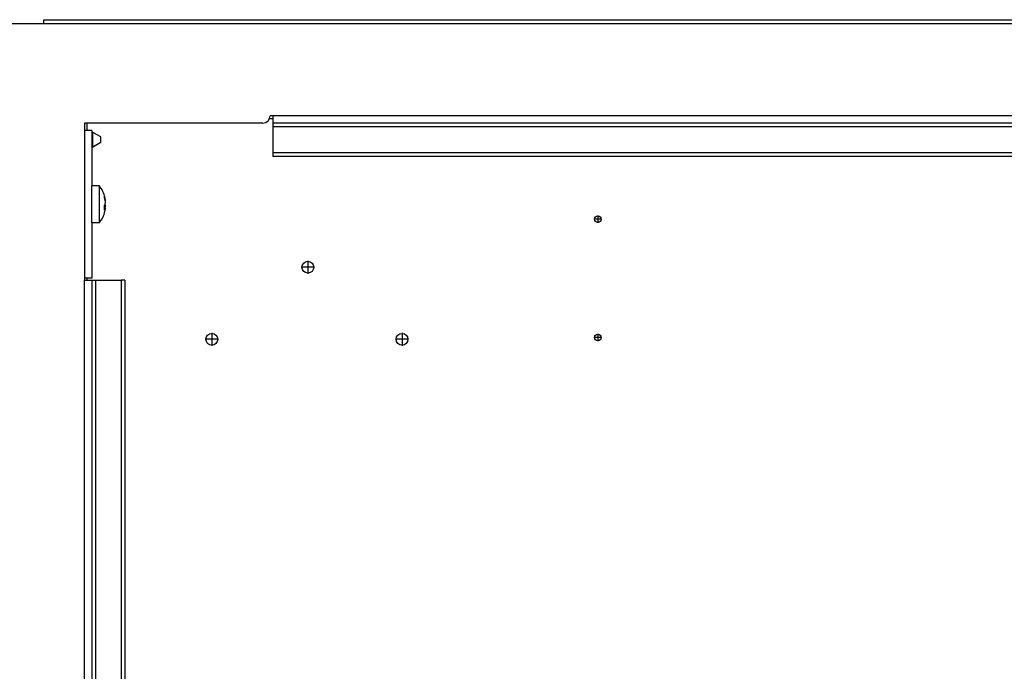
# Model space of a CAD drawing. Units: millimetres. Extents: x -3141 to -1085, y 81 to 2648.
# Drawn here: x -2393 to -2127, y 1109 to 1285 of the extents above; entities that cross this region are included whole.
import ezdxf

# ---------------------------------------------------------------- set-up
doc = ezdxf.new("R2010")
doc.units = ezdxf.units.MM
doc.linetypes.add('DOT_CENTER', pattern=[14, 12, -1, 0, -1])
doc.layers.add('1', color=7, linetype='Continuous')

msp = doc.modelspace()

# ---------------------------------------------------------------- linework, layer by layer
at = {"color": 7, "linetype": 'Continuous'}
for p, q in [((-2386.815, 1283.937), (-2386.815, 1284.942)), ((-2386.815, 1284.942), (-1866.815, 1284.942)), ((-2399.81, 1283.937), (-2386.815, 1283.937)), ((-2324.815, 1258.942), (-2325.515, 1258.942)), ((-2324.815, 1258.942), (-2324.815, 1256.942)), ((-2327.515, 1256.942), (-2375.815, 1256.942)), ((-2375.815, 1256.942), (-2375.815, 1254.942)), ((-2324.815, 1256.942), (-2324.815, 1255.942)), ((-1928.815, 1256.942), (-2324.815, 1256.942)), ((-2324.815, 1255.942), (-2324.815, 1248.947)), ((-2373.815, 1254.942), (-2375.815, 1254.942)), ((-2373.815, 1254.942), (-2373.815, 1239.942)), ((-2373.48, 1254.442), (-2373.815, 1254.442)), ((-2373.48, 1250.442), (-2373.48, 1254.442)), ((-2371.315, 1253.192), (-2373.48, 1254.442)), ((-2371.315, 1251.692), (-2371.315, 1253.192)), ((-2373.48, 1250.442), (-2373.815, 1250.442)), ((-2371.315, 1251.692), (-2373.48, 1250.442)), ((-2324.815, 1248.947), (-2324.815, 1247.942)), ((-1928.815, 1247.942), (-2324.815, 1247.942)), ((-2373.815, 1237.442), (-2373.815, 1239.942)), ((-2371.755, 1239.942), (-2373.815, 1239.942)), ((-2373.815, 1237.442), (-2373.815, 1239.942)), ((-2371.755, 1229.942), (-2371.755, 1239.942)), ((-2373.815, 1232.442), (-2373.815, 1237.442)), ((-2373.815, 1232.442), (-2373.815, 1237.442)), ((-2370.085, 1234.56), (-2370.357, 1234.56)), ((-2370.336, 1233.952), (-2370.085, 1233.952)), ((-2370.176, 1235.931), (-2370.085, 1235.931)), ((-2373.815, 1229.942), (-2373.815, 1232.442)), ((-2373.815, 1229.942), (-2373.815, 1232.442)), ((-2373.815, 1229.942), (-2373.815, 1214.942)), ((-2371.755, 1229.942), (-2373.815, 1229.942)), ((-2373.815, 1214.942), (-2375.815, 1214.942)), ((-2375.815, 1214.942), (-2375.815, 1214.442)), ((-2375.815, 1214.442), (-2373.815, 1214.442)), ((-2373.815, 1214.442), (-2373.815, 648.942)), ((-2373.815, 1214.442), (-2372.815, 1214.442)), ((-2372.815, 1214.442), (-2365.82, 1214.442)), ((-2364.815, 1214.442), (-2365.82, 1214.442)), ((-2364.815, 1214.442), (-2364.815, 648.942))]:
    msp.add_line(p, q, dxfattribs=at)
at = {"color": 2, "linetype": 'Continuous'}
for p, q in [((-2386.815, 1283.937), (-1866.815, 1283.937)), ((-2324.815, 1258.142), (-2325.682, 1258.142)), ((-1928.815, 1258.942), (-2324.815, 1258.942)), ((-2375.015, 1254.942), (-2375.015, 1256.942)), ((-1928.815, 1255.942), (-2324.815, 1255.942)), ((-2375.815, 1254.942), (-2375.815, 1239.561)), ((-1928.815, 1248.947), (-2324.815, 1248.947)), ((-2375.815, 1239.561), (-2375.815, 1239.272)), ((-2375.815, 1239.561), (-2375.815, 1239.272)), ((-2375.815, 1239.272), (-2375.815, 1237.251)), ((-2375.815, 1239.272), (-2375.815, 1237.251)), ((-2375.815, 1237.251), (-2375.815, 1237.107)), ((-2375.815, 1237.251), (-2375.815, 1237.107)), ((-2375.815, 1237.107), (-2375.815, 1232.777)), ((-2375.815, 1237.107), (-2375.815, 1232.777)), ((-2375.815, 1232.777), (-2375.815, 1232.632)), ((-2375.815, 1232.777), (-2375.815, 1232.632)), ((-2375.815, 1232.632), (-2375.815, 1230.612)), ((-2375.815, 1232.632), (-2375.815, 1230.612)), ((-2375.815, 1230.612), (-2375.815, 1230.323)), ((-2375.815, 1230.612), (-2375.815, 1230.323)), ((-2375.815, 1230.323), (-2375.815, 1214.942)), ((-2375.815, 648.942), (-2375.815, 1214.442)), ((-2375.015, 1214.442), (-2375.015, 1214.942)), ((-2372.815, 1214.442), (-2372.815, 648.942)), ((-2365.82, 1214.442), (-2365.82, 648.942))]:
    msp.add_line(p, q, dxfattribs=at)
at = {"color": 7, "linetype": 'Continuous'}
for centre, radius in [((-2236.815, 1230.942), 0.9), ((-2315.315, 1217.942), 1.6), ((-2341.315, 1198.442), 1.6), ((-2289.815, 1198.442), 1.6), ((-2236.815, 1198.942), 0.9)]:
    msp.add_circle(centre, radius, dxfattribs=at)
for centre, radius, start, end in [((-2327.515, 1258.942), 2, 270, 0), ((-2378.068, 1234.942), 8.053, 13.2911, 38.37964), ((-2371.635, 1236.999), 1.299, 346.47352, 13.52648), ((-2376.871, 1235.224), 6.823, 13.29478, 17.73636), ((-2376.827, 1234.629), 6.778, 5.88727, 17.75296), ((-2376.8, 1235.241), 6.751, 5.87349, 13.2976), ((-2376.805, 1234.03), 6.47, 353.91583, 6.08417), ((-2376.8, 1234.643), 6.751, 346.7024, 354.12651), ((-2376.827, 1235.256), 6.778, 348.91449, 354.10979), ((-2378.068, 1234.942), 8.053, 321.62036, 346.7089)]:
    msp.add_arc(centre, radius, start, end, dxfattribs=at)
for points in [[(-2370.372, 1234.716), (-2370.193, 1235.017), (-2370.085, 1235.324)], [(-2370.085, 1233.952), (-2370.193, 1233.646), (-2370.372, 1233.345)], [(-2370.231, 1234.942), (-2370.144, 1234.752), (-2370.085, 1234.56)]]:
    msp.add_spline(points, degree=3, dxfattribs=at)
at = {"layer": '1', "color": 2, "linetype": 'DOT_CENTER'}
for p, q in [((-2236.815, 1231.932), (-2236.815, 1229.952)), ((-2235.825, 1230.942), (-2237.805, 1230.942)), ((-2313.555, 1217.942), (-2317.075, 1217.942)), ((-2315.315, 1219.702), (-2315.315, 1216.182)), ((-2341.315, 1200.202), (-2341.315, 1196.682)), ((-2289.815, 1200.202), (-2289.815, 1196.682)), ((-2236.815, 1199.932), (-2236.815, 1197.952)), ((-2339.555, 1198.442), (-2343.075, 1198.442)), ((-2288.055, 1198.442), (-2291.575, 1198.442)), ((-2235.825, 1198.942), (-2237.805, 1198.942))]:
    msp.add_line(p, q, dxfattribs=at)

doc.saveas('drawing.dxf')
